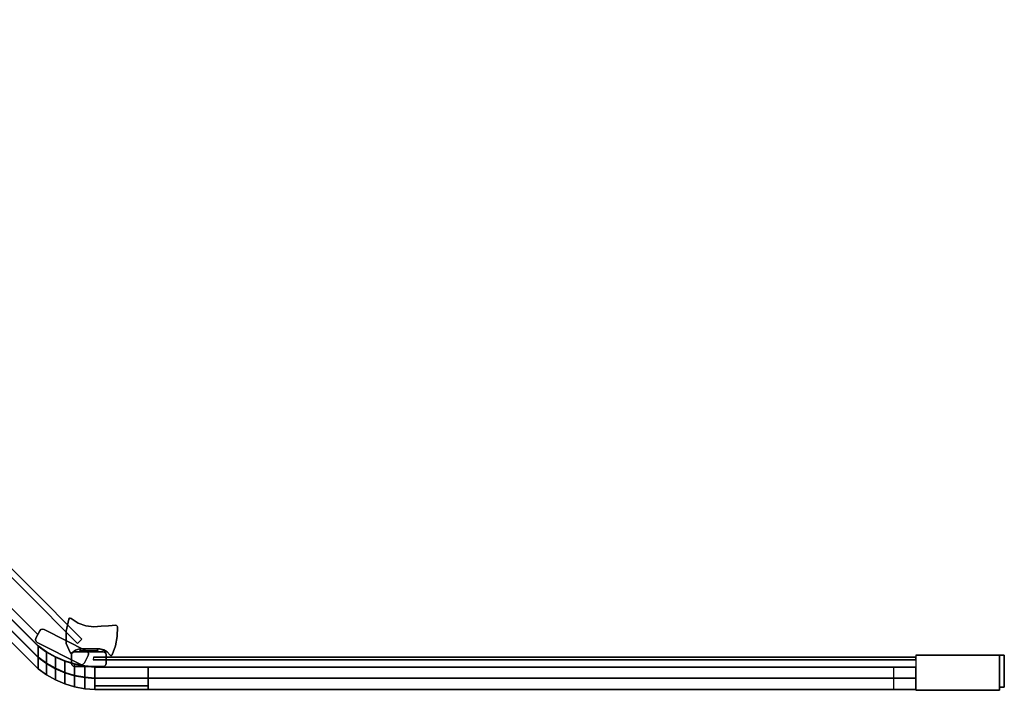
# Model space of a CAD drawing. Extents: x 3 to 903, y -800 to 0.
# Drawn here: x 346 to 903, y -800 to -421 of the extents above; entities that cross this region are included whole.
import ezdxf

# ---------------------------------------------------------------- set-up
doc = ezdxf.new("R2010")
doc.units = 0
doc.layers.add('ALUMINIUM', color=254, linetype='CONTINUOUS')
doc.layers.add('GLASS', color=253, linetype='CONTINUOUS')

msp = doc.modelspace()

# ---------------------------------------------------------------- linework, layer by layer
at = {"layer": 'ALUMINIUM'}
for points in [[(33.24, -420.97, 1935), (30.58, -423.35, 1935), (378.67, -773.57, 1935), (381.2, -771.07, 1935)], [(33.24, -420.97, 1925), (30.58, -423.35, 1925), (378.67, -773.57, 1925), (381.2, -771.07, 1925)], [(381.2, -771.07, 1925), (381.2, -771.07, 1935), (33.24, -420.97, 1935), (33.24, -420.97, 1925)], [(378.67, -773.57, 1925), (378.67, -773.57, 1935), (30.58, -423.35, 1935), (30.58, -423.35, 1925)], [(14.81, -446.05, 54), (14.81, -446.05), (356.55, -787.79), (356.55, -787.79, 54)], [(356.55, -787.79, 54), (356.55, -781.34, 59), (21.06, -446.05, 59), (14.81, -446.05, 54)], [(356.55, -787.79), (356.55, -775.09), (27.71, -446.05), (14.81, -446.05)], [(14.81, -446.05, 1896), (21.26, -446.05, 1891), (356.55, -781.54, 1891), (356.55, -787.79, 1896)], [(14.81, -446.05, 1950), (27.51, -446.05, 1950), (356.55, -774.89, 1950), (356.55, -787.79, 1950)], [(356.55, -787.79, 1896), (356.55, -787.79, 1950), (14.81, -446.05, 1950), (14.81, -446.05, 1896)], [(21.06, -446.05, 59), (27.71, -446.05, 54), (356.55, -775.09, 54), (356.55, -781.34, 59)], [(356.55, -781.54, 1891), (356.55, -774.89, 1896), (27.51, -446.05, 1896), (21.26, -446.05, 1891)], [(27.51, -446.05, 1896), (356.55, -774.89, 1896), (356.55, -774.89, 1950), (27.51, -446.05, 1950)], [(356.55, -775.09, 54), (27.71, -446.05, 54), (27.71, -446.05), (356.55, -775.09)], [(359.87, -765.55, 1920), (359.87, -765.55, 54), (384.08, -777.9, 54), (384.08, -777.9, 1920)], [(356.03, -772.97, 1920), (356.03, -772.97, 54), (380.25, -785.32, 54), (380.25, -785.32, 1920)], [(356.55, -774.89, 1896), (361.25, -778.28, 1896), (361.25, -778.28, 1950), (356.55, -774.89, 1950)], [(356.55, -774.89, 1896), (361.25, -778.28, 1896), (361.25, -784.93, 1891), (356.55, -781.54, 1891)], [(356.55, -774.89, 1950), (361.25, -778.28, 1950), (361.25, -791.18, 1950), (356.55, -787.79, 1950)], [(361.25, -778.48, 54), (356.55, -775.09, 54), (356.55, -781.34, 59), (361.25, -784.73, 59)], [(361.25, -778.48), (356.55, -775.09), (356.55, -787.79), (361.25, -791.18)], [(361.25, -778.48, 54), (356.55, -775.09, 54), (356.55, -775.09), (361.25, -778.48)], [(361.25, -778.28, 1896), (366.28, -781.13, 1896), (366.28, -781.13, 1950), (361.25, -778.28, 1950)], [(361.25, -778.28, 1896), (366.28, -781.13, 1896), (366.28, -787.78, 1891), (361.25, -784.93, 1891)], [(361.25, -778.28, 1950), (366.28, -781.13, 1950), (366.28, -794.03, 1950), (361.25, -791.18, 1950)], [(366.28, -781.33, 54), (361.25, -778.48, 54), (361.25, -784.73, 59), (366.28, -787.58, 59)], [(366.28, -781.33), (361.25, -778.48), (361.25, -791.18), (366.28, -794.03)], [(366.28, -781.33, 54), (361.25, -778.48, 54), (361.25, -778.48), (366.28, -781.33)], [(374.75, -778.93, 1940), (374.54, -778.68, 1940), (374.54, -778.68, 1920), (374.75, -778.93, 1920)], [(375.07, -778.97, 1940), (374.75, -778.93, 1940), (374.75, -778.93, 1920), (375.07, -778.97, 1920)], [(375.34, -778.9, 1940), (375.07, -778.97, 1940), (375.07, -778.97, 1920), (375.34, -778.9, 1920)], [(375.84, -778.59, 1940), (375.34, -778.9, 1940), (375.34, -778.9, 1920), (375.84, -778.59, 1920)], [(377.67, -777.28, 1940), (375.84, -778.59, 1940), (375.84, -778.59, 1920), (377.67, -777.28, 1920)], [(377.14, -778.17, 54), (377.14, -778.17, 1940), (393.15, -778.17, 1940), (393.15, -778.17, 54)], [(390.48, -778.17, 1940), (390.04, -777.72, 1940), (380.26, -777.72, 1940), (379.81, -778.17, 1940)], [(361.25, -784.73, 59), (356.55, -781.34, 59), (356.55, -787.79, 54), (361.25, -791.18, 54)], [(356.55, -781.54, 1891), (361.25, -784.93, 1891), (361.25, -791.18, 1896), (356.55, -787.79, 1896)], [(366.28, -781.13, 1896), (371.6, -783.42, 1896), (371.6, -783.42, 1950), (366.28, -781.13, 1950)], [(366.28, -781.13, 1896), (371.6, -783.42, 1896), (371.6, -790.07, 1891), (366.28, -787.78, 1891)], [(366.28, -781.13, 1950), (371.6, -783.42, 1950), (371.6, -796.32, 1950), (366.28, -794.03, 1950)], [(371.6, -783.62, 54), (366.28, -781.33, 54), (366.28, -787.58, 59), (371.6, -789.87, 59)], [(371.6, -783.62), (366.28, -781.33), (366.28, -794.03), (371.6, -796.32)], [(371.6, -783.62, 54), (366.28, -781.33, 54), (366.28, -781.33), (371.6, -783.62)], [(371.6, -783.42, 1896), (377.14, -785.11, 1896), (377.14, -785.11, 1950), (371.6, -783.42, 1950)], [(371.6, -783.42, 1896), (377.14, -785.11, 1896), (377.14, -791.76, 1891), (371.6, -790.07, 1891)], [(371.6, -783.42, 1950), (377.14, -785.11, 1950), (377.14, -798.02, 1950), (371.6, -796.32, 1950)], [(377.14, -785.31, 54), (371.6, -783.62, 54), (371.6, -789.87, 59), (377.14, -791.56, 59)], [(377.14, -785.31), (371.6, -783.62), (371.6, -796.32), (377.14, -798.02)], [(377.14, -785.31, 54), (371.6, -783.62, 54), (371.6, -783.62), (377.14, -785.31)], [(387.79, -781.26, 1935), (387.61, -782.82, 1935), (852.6, -782.82, 1935), (852.6, -781.26, 1935)], [(387.79, -781.26, 1930), (387.61, -782.82, 1930), (852.6, -782.82, 1930), (852.6, -781.26, 1930)], [(852.6, -782.82, 1930), (852.6, -782.82, 1935), (387.61, -782.82, 1935), (387.61, -782.82, 1930)], [(852.6, -781.26, 1930), (852.6, -781.26, 1935), (387.79, -781.26, 1935), (387.79, -781.26, 1930)], [(398.03, -780.32, 1940), (397.53, -780.36, 1940), (397.53, -780.36, 1920), (398.03, -780.32, 1920)], [(398.38, -779.96, 1940), (398.03, -780.32, 1940), (398.03, -780.32, 1920), (398.38, -779.96, 1920)], [(852.6, -780.2), (852.6, -800), (899.9, -800), (899.9, -780.2)], [(899.9, -780.2, 1950), (852.6, -780.2, 1950), (852.6, -780.2), (899.9, -780.2)], [(852.6, -780.2, 1950), (852.6, -800, 1950), (899.9, -800, 1950), (899.9, -780.2, 1950)], [(852.6, -780.2), (852.6, -800), (899.9, -800), (899.9, -780.2)], [(902.6, -780.2), (899.9, -780.2), (899.9, -798.2), (902.6, -798.2)], [(902.6, -780.2, 1950), (899.9, -780.2, 1950), (899.9, -780.2), (902.6, -780.2)], [(902.6, -780.2, 1950), (899.9, -780.2, 1950), (899.9, -798.2, 1950), (902.6, -798.2, 1950)], [(902.6, -780.2), (899.9, -780.2), (899.9, -798.2), (902.6, -798.2)], [(902.6, -780.2, 1950), (902.6, -780.2), (902.6, -798.2), (902.6, -798.2, 1950)], [(356.55, -787.79, 1896), (361.25, -791.18, 1896), (361.25, -791.18, 1950), (356.55, -787.79, 1950)], [(361.25, -791.18, 54), (356.55, -787.79, 54), (356.55, -787.79), (361.25, -791.18)], [(366.28, -787.58, 59), (361.25, -784.73, 59), (361.25, -791.18, 54), (366.28, -794.03, 54)], [(361.25, -784.93, 1891), (366.28, -787.78, 1891), (366.28, -794.03, 1896), (361.25, -791.18, 1896)], [(371.6, -789.87, 59), (366.28, -787.58, 59), (366.28, -794.03, 54), (371.6, -796.32, 54)], [(366.28, -787.78, 1891), (371.6, -790.07, 1891), (371.6, -796.32, 1896), (366.28, -794.03, 1896)], [(377.14, -791.56, 59), (371.6, -789.87, 59), (371.6, -796.32, 54), (377.14, -798.02, 54)], [(371.6, -790.07, 1891), (377.14, -791.76, 1891), (377.14, -798.02, 1896), (371.6, -796.32, 1896)], [(377.14, -785.11, 1896), (382.83, -786.19, 1896), (382.83, -786.19, 1950), (377.14, -785.11, 1950)], [(377.14, -785.11, 1896), (382.83, -786.19, 1896), (382.83, -792.85, 1891), (377.14, -791.76, 1891)], [(377.14, -785.11, 1950), (382.83, -786.19, 1950), (382.83, -799.1, 1950), (377.14, -798.02, 1950)], [(382.83, -786.39, 54), (377.14, -785.31, 54), (377.14, -791.56, 59), (382.83, -792.65, 59)], [(382.83, -786.39), (377.14, -785.31), (377.14, -798.02), (382.83, -799.1)], [(382.83, -786.39, 54), (377.14, -785.31, 54), (377.14, -785.31), (382.83, -786.39)], [(377.14, -786.53, 54), (377.14, -786.53, 1940), (393.15, -786.53, 1940), (393.15, -786.53, 54)], [(382.83, -786.19, 1896), (388.6, -786.65, 1896), (388.6, -786.65, 1950), (382.83, -786.19, 1950)], [(382.83, -786.19, 1896), (388.6, -786.65, 1896), (388.6, -793.3, 1891), (382.83, -792.85, 1891)], [(382.83, -786.19, 1950), (388.6, -786.65, 1950), (388.6, -799.55, 1950), (382.83, -799.1, 1950)], [(388.6, -786.85, 54), (382.83, -786.39, 54), (382.83, -792.65, 59), (388.6, -793.1, 59)], [(388.6, -786.85), (382.83, -786.39), (382.83, -799.1), (388.6, -799.55)], [(388.6, -786.85, 54), (382.83, -786.39, 54), (382.83, -786.39), (388.6, -786.85)], [(388.6, -786.85, 54), (388.6, -799.55, 54), (852.6, -799.55, 54), (852.6, -786.85, 54)], [(852.6, -786.85, 54), (388.6, -786.85, 54), (388.6, -786.85), (852.6, -786.85)], [(388.6, -786.85), (388.6, -799.55), (852.6, -799.55), (852.6, -786.85)], [(852.6, -786.85, 1950), (388.6, -786.85, 1950), (388.6, -786.85, 1896), (852.6, -786.85, 1896)], [(388.6, -786.85, 1950), (388.6, -799.55, 1950), (852.6, -799.55, 1950), (852.6, -786.85, 1950)], [(388.6, -786.85, 1896), (388.6, -799.55, 1896), (852.6, -799.55, 1896), (852.6, -786.85, 1896)], [(418.6, -786.85, 1896), (388.6, -786.85, 1896), (388.6, -786.85, 54), (418.6, -786.85, 54)], [(388.6, -797.55, 1896), (388.6, -786.85, 1896), (388.6, -786.85, 54), (388.6, -797.55, 54)], [(418.6, -786.85, 54), (388.6, -786.85, 54), (388.6, -793.1, 59), (418.6, -793.1, 59)], [(388.6, -786.85, 1896), (840.04, -786.85, 1896), (840.04, -793.1, 1891), (388.6, -793.1, 1891)], [(418.6, -797.55, 1896), (418.6, -786.85, 1896), (418.6, -786.85, 54), (418.6, -797.55, 54)], [(418.6, -793.1, 59), (418.6, -786.85, 54), (418.6, -797.55, 54), (418.6, -793.1, 59)], [(852.6, -786.85, 54), (418.6, -786.85, 54), (418.6, -793.1, 59), (852.6, -793.1, 59)], [(361.25, -791.18, 1896), (366.28, -794.03, 1896), (366.28, -794.03, 1950), (361.25, -791.18, 1950)], [(366.28, -794.03, 54), (361.25, -791.18, 54), (361.25, -791.18), (366.28, -794.03)], [(366.28, -794.03, 1896), (371.6, -796.32, 1896), (371.6, -796.32, 1950), (366.28, -794.03, 1950)], [(371.6, -796.32, 54), (366.28, -794.03, 54), (366.28, -794.03), (371.6, -796.32)], [(382.83, -792.65, 59), (377.14, -791.56, 59), (377.14, -798.02, 54), (382.83, -799.1, 54)], [(377.14, -791.76, 1891), (382.83, -792.85, 1891), (382.83, -799.1, 1896), (377.14, -798.02, 1896)], [(388.6, -793.1, 59), (382.83, -792.65, 59), (382.83, -799.1, 54), (388.6, -799.55, 54)], [(382.83, -792.85, 1891), (388.6, -793.3, 1891), (388.6, -799.55, 1896), (382.83, -799.1, 1896)], [(388.6, -793.1, 59), (388.6, -799.55, 54), (418.6, -799.55, 54), (418.6, -793.1, 59)], [(840.04, -793.1, 1891), (840.04, -799.55, 1896), (388.6, -799.55, 1896), (388.6, -793.1, 1891)], [(418.6, -793.1, 59), (418.6, -799.55, 54), (852.6, -799.55, 54), (852.6, -793.1, 59)], [(371.6, -796.32, 1896), (377.14, -798.02, 1896), (377.14, -798.02, 1950), (371.6, -796.32, 1950)], [(377.14, -798.02, 54), (371.6, -796.32, 54), (371.6, -796.32), (377.14, -798.02)], [(377.14, -798.02, 1896), (382.83, -799.1, 1896), (382.83, -799.1, 1950), (377.14, -798.02, 1950)], [(382.83, -799.1, 54), (377.14, -798.02, 54), (377.14, -798.02), (382.83, -799.1)], [(382.83, -799.1, 1896), (388.6, -799.55, 1896), (388.6, -799.55, 1950), (382.83, -799.1, 1950)], [(388.6, -799.55, 54), (382.83, -799.1, 54), (382.83, -799.1), (388.6, -799.55)], [(418.6, -797.55, 1896), (388.6, -797.55, 1896), (388.6, -797.55, 54), (418.6, -797.55, 54)], [(852.6, -799.55, 54), (388.6, -799.55, 54), (388.6, -799.55), (852.6, -799.55)], [(852.6, -799.55, 1950), (388.6, -799.55, 1950), (388.6, -799.55, 1896), (852.6, -799.55, 1896)], [(899.9, -800, 1950), (852.6, -800, 1950), (852.6, -800), (899.9, -800)], [(899.9, -800, 1950), (899.9, -798.2, 1950), (899.9, -798.2), (899.9, -800)], [(902.6, -798.2, 1950), (899.9, -798.2, 1950), (899.9, -798.2), (902.6, -798.2)]]:
    msp.add_3dface(points, dxfattribs=at)
for points, invisible_edges in [([(373.78, -759.77, 1940), (372.32, -766.56, 1940), (372.29, -773.5, 1940), (374.54, -778.68, 1940)], 8), ([(373.78, -759.77, 1920), (372.32, -766.56, 1920), (372.29, -773.5, 1920), (374.54, -778.68, 1920)], 8), ([(372.32, -766.56, 1940), (373.78, -759.77, 1940), (373.78, -759.77, 1920), (372.32, -766.56, 1920)], 10), ([(374.54, -778.68, 1940), (374.75, -778.93, 1940), (374.13, -759.32, 1940), (373.78, -759.77, 1940)], 10), ([(374.13, -759.32, 1940), (373.78, -759.77, 1940), (373.78, -759.77, 1920), (374.13, -759.32, 1920)], 10), ([(374.54, -778.68, 1920), (374.75, -778.93, 1920), (374.13, -759.32, 1920), (373.78, -759.77, 1920)], 10), ([(374.75, -778.93, 1940), (375.07, -778.97, 1940), (374.68, -759.17, 1940), (374.13, -759.32, 1940)], 10), ([(374.68, -759.17, 1940), (374.13, -759.32, 1940), (374.13, -759.32, 1920), (374.68, -759.17, 1920)], 10), ([(374.75, -778.93, 1920), (375.07, -778.97, 1920), (374.68, -759.17, 1920), (374.13, -759.32, 1920)], 10), ([(375.07, -778.97, 1940), (375.34, -778.9, 1940), (375.2, -759.38, 1940), (374.68, -759.17, 1940)], 10), ([(375.2, -759.38, 1940), (374.68, -759.17, 1940), (374.68, -759.17, 1920), (375.2, -759.38, 1920)], 2), ([(375.07, -778.97, 1920), (375.34, -778.9, 1920), (375.2, -759.38, 1920), (374.68, -759.17, 1920)], 10), ([(379.09, -761.99, 1940), (375.2, -759.38, 1940), (375.34, -778.9, 1940), (375.84, -778.59, 1940)], 10), ([(379.09, -761.99, 1940), (375.2, -759.38, 1940), (375.2, -759.38, 1920), (379.09, -761.99, 1920)], 8), ([(379.09, -761.99, 1920), (375.2, -759.38, 1920), (375.34, -778.9, 1920), (375.84, -778.59, 1920)], 10), ([(383.48, -763.61, 1940), (379.09, -761.99, 1940), (375.84, -778.59, 1940), (377.67, -777.28, 1940)], 10), ([(383.48, -763.61, 1920), (379.09, -761.99, 1920), (375.84, -778.59, 1920), (377.67, -777.28, 1920)], 10), ([(383.48, -763.61, 1940), (379.09, -761.99, 1940), (379.09, -761.99, 1920), (383.48, -763.61, 1920)], 10), ([(355.07, -771.48, 1920), (355.35, -772.35, 1920), (358.97, -765.35, 1920), (358.09, -765.63, 1920)], 10), ([(355.27, -770.58, 1920), (355.07, -771.48, 1920), (358.09, -765.63, 1920), (357.47, -766.31, 1920)], 10), ([(357.47, -766.31, 1920), (357.47, -766.31, 54), (355.27, -770.58, 54), (355.27, -770.58, 1920)], 5), ([(355.35, -772.35, 1920), (356.03, -772.97, 1920), (359.87, -765.55, 1920), (358.97, -765.35, 1920)], 10), ([(359.87, -765.55, 1920), (356.03, -772.97, 1920), (380.25, -785.32, 1920), (384.08, -777.9, 1920)], 13), ([(357.47, -766.31, 1920), (358.09, -765.63, 1920), (358.09, -765.63, 54), (357.47, -766.31, 54)], 10), ([(358.09, -765.63, 1920), (358.97, -765.35, 1920), (358.97, -765.35, 54), (358.09, -765.63, 54)], 10), ([(358.97, -765.35, 1920), (359.87, -765.55, 1920), (359.87, -765.55, 54), (358.97, -765.35, 54)], 8), ([(372.29, -773.5, 1940), (372.32, -766.56, 1940), (372.32, -766.56, 1920), (372.29, -773.5, 1920)], 10), ([(387.89, -764.14, 1940), (383.48, -763.61, 1940), (377.67, -777.28, 1940), (379.81, -776.58, 1940)], 10), ([(387.89, -764.14, 1920), (383.48, -763.61, 1920), (377.67, -777.28, 1920), (379.81, -776.58, 1920)], 10), ([(392.05, -763.84, 1940), (387.89, -764.14, 1940), (379.81, -776.58, 1940), (391.37, -776.58, 1940)], 10), ([(392.05, -763.84, 1920), (387.89, -764.14, 1920), (379.81, -776.58, 1920), (391.37, -776.58, 1920)], 10), ([(387.89, -764.14, 1940), (383.48, -763.61, 1940), (383.48, -763.61, 1920), (387.89, -764.14, 1920)], 10), ([(392.05, -763.84, 1940), (387.89, -764.14, 1940), (387.89, -764.14, 1920), (392.05, -763.84, 1920)], 10), ([(392.05, -763.84, 1940), (391.37, -776.58, 1940), (395.6, -778.31, 1940), (396.21, -763.55, 1940)], 5), ([(392.05, -763.84, 1920), (391.37, -776.58, 1920), (395.6, -778.31, 1920), (396.21, -763.55, 1920)], 5), ([(396.21, -763.55, 1940), (392.05, -763.84, 1940), (392.05, -763.84, 1920), (396.21, -763.55, 1920)], 10), ([(396.21, -763.55, 1940), (395.6, -778.31, 1940), (397.12, -780.06, 1940), (400.37, -763.25, 1940)], 5), ([(396.21, -763.55, 1920), (395.6, -778.31, 1920), (397.12, -780.06, 1920), (400.37, -763.25, 1920)], 5), ([(400.37, -763.25, 1940), (396.21, -763.55, 1940), (396.21, -763.55, 1920), (400.37, -763.25, 1920)], 2), ([(397.12, -780.06, 1940), (397.53, -780.36, 1940), (400.83, -763.34, 1940), (400.37, -763.25, 1940)], 10), ([(397.12, -780.06, 1920), (397.53, -780.36, 1920), (400.83, -763.34, 1920), (400.37, -763.25, 1920)], 10), ([(397.53, -780.36, 1940), (398.03, -780.32, 1940), (401.18, -763.66, 1940), (400.83, -763.34, 1940)], 10), ([(397.53, -780.36, 1920), (398.03, -780.32, 1920), (401.18, -763.66, 1920), (400.83, -763.34, 1920)], 10), ([(398.03, -780.32, 1940), (398.38, -779.96, 1940), (401.33, -764.1, 1940), (401.18, -763.66, 1940)], 10), ([(398.03, -780.32, 1920), (398.38, -779.96, 1920), (401.33, -764.1, 1920), (401.18, -763.66, 1920)], 10), ([(401.14, -769.52, 1940), (401.33, -764.1, 1940), (398.38, -779.96, 1940), (400.15, -774.84, 1940)], 2), ([(401.14, -769.52, 1920), (401.33, -764.1, 1920), (398.38, -779.96, 1920), (400.15, -774.84, 1920)], 2), ([(400.83, -763.34, 1940), (400.37, -763.25, 1940), (400.37, -763.25, 1920), (400.83, -763.34, 1920)], 8), ([(401.18, -763.66, 1940), (400.83, -763.34, 1940), (400.83, -763.34, 1920), (401.18, -763.66, 1920)], 10), ([(401.14, -769.52, 1940), (401.33, -764.1, 1940), (401.33, -764.1, 1920), (401.14, -769.52, 1920)], 10), ([(401.33, -764.1, 1940), (401.18, -763.66, 1940), (401.18, -763.66, 1920), (401.33, -764.1, 1920)], 10), ([(355.07, -771.48, 1920), (355.27, -770.58, 1920), (355.27, -770.58, 54), (355.07, -771.48, 54)], 10), ([(355.35, -772.35, 1920), (355.07, -771.48, 1920), (355.07, -771.48, 54), (355.35, -772.35, 54)], 10), ([(356.03, -772.97, 1920), (355.35, -772.35, 1920), (355.35, -772.35, 54), (356.03, -772.97, 54)], 2), ([(374.54, -778.68, 1940), (372.29, -773.5, 1940), (372.29, -773.5, 1920), (374.54, -778.68, 1920)], 2), ([(400.15, -774.84, 1940), (401.14, -769.52, 1940), (401.14, -769.52, 1920), (400.15, -774.84, 1920)], 10), ([(375.37, -779.95, 54), (375.6, -779.06, 54), (375.6, -779.06, 1940), (375.37, -779.95, 1940)], 10), ([(375.37, -784.75, 1940), (375.6, -785.64, 1940), (375.6, -779.06, 1940), (375.37, -779.95, 1940)], 10), ([(375.6, -779.06, 54), (376.25, -778.41, 54), (376.25, -778.41, 1940), (375.6, -779.06, 1940)], 10), ([(375.6, -785.64, 1940), (376.25, -786.29, 1940), (376.25, -778.41, 1940), (375.6, -779.06, 1940)], 10), ([(376.25, -778.41, 54), (377.14, -778.17, 54), (377.14, -778.17, 1940), (376.25, -778.41, 1940)], 8), ([(376.25, -786.29, 1940), (377.14, -786.53, 1940), (377.14, -778.17, 1940), (376.25, -778.41, 1940)], 10), ([(377.14, -778.17, 1940), (377.14, -786.53, 1940), (393.15, -786.53, 1940), (393.15, -778.17, 1940)], 13), ([(379.81, -776.58, 1940), (377.67, -777.28, 1940), (377.67, -777.28, 1920), (379.81, -776.58, 1920)], 8), ([(379.81, -776.58, 1940), (379.81, -776.58, 1920), (380.26, -777.03, 1920), (380.26, -777.03, 1940)], 5), ([(390.48, -776.58, 1940), (379.81, -776.58, 1940), (380.26, -777.03, 1940), (390.04, -777.03, 1940)], 5), ([(390.48, -776.58, 1920), (379.81, -776.58, 1920), (380.26, -777.03, 1920), (390.04, -777.03, 1920)], 4), ([(380.26, -777.72, 1940), (379.81, -778.17, 1940), (379.81, -778.17, 1920), (380.26, -777.72, 1920)], 2), ([(390.48, -778.17, 1920), (390.04, -777.72, 1920), (380.26, -777.72, 1920), (379.81, -778.17, 1920)], 2), ([(380.25, -785.32, 1920), (381.15, -785.52, 1920), (384.77, -778.52, 1920), (384.08, -777.9, 1920)], 10), ([(380.26, -777.03, 1940), (380.26, -777.03, 1920), (380.26, -777.72, 1920), (380.26, -777.72, 1940)], 5), ([(380.26, -777.03, 1940), (380.26, -777.72, 1940), (390.04, -777.72, 1940), (390.04, -777.03, 1940)], 8), ([(380.26, -777.03, 1920), (380.26, -777.72, 1920), (390.04, -777.72, 1920), (390.04, -777.03, 1920)], 10), ([(381.15, -785.52, 1920), (382.02, -785.24, 1920), (385.04, -779.4, 1920), (384.77, -778.52, 1920)], 10), ([(384.77, -778.52, 1920), (384.08, -777.9, 1920), (384.08, -777.9, 54), (384.77, -778.52, 54)], 8), ([(385.04, -779.4, 1920), (384.77, -778.52, 1920), (384.77, -778.52, 54), (385.04, -779.4, 54)], 10), ([(390.48, -776.58, 1940), (390.04, -777.03, 1940), (390.04, -777.03, 1920), (390.48, -776.58, 1920)], 2), ([(390.04, -777.03, 1940), (390.04, -777.03, 1920), (390.04, -777.72, 1920), (390.04, -777.72, 1940)], 5), ([(390.04, -777.72, 1940), (390.04, -777.72, 1920), (390.48, -778.17, 1920), (390.48, -778.17, 1940)], 5), ([(391.37, -776.58, 1940), (390.48, -776.58, 1940), (390.48, -776.58, 1920), (391.37, -776.58, 1920)], 8), ([(393.62, -777.11, 1940), (391.37, -776.58, 1940), (391.37, -776.58, 1920), (393.62, -777.11, 1920)], 10), ([(394.04, -778.41, 54), (393.15, -778.17, 54), (393.15, -778.17, 1940), (394.04, -778.41, 1940)], 8), ([(393.15, -786.53, 1940), (394.04, -786.29, 1940), (394.04, -778.41, 1940), (393.15, -778.17, 1940)], 10), ([(395.6, -778.31, 1940), (393.62, -777.11, 1940), (393.62, -777.11, 1920), (395.6, -778.31, 1920)], 10), ([(394.69, -779.06, 54), (394.04, -778.41, 54), (394.04, -778.41, 1940), (394.69, -779.06, 1940)], 10), ([(394.04, -786.29, 1940), (394.69, -785.64, 1940), (394.69, -779.06, 1940), (394.04, -778.41, 1940)], 10), ([(394.92, -779.95, 54), (394.69, -779.06, 54), (394.69, -779.06, 1940), (394.92, -779.95, 1940)], 10), ([(394.69, -785.64, 1940), (394.92, -784.75, 1940), (394.92, -779.95, 1940), (394.69, -779.06, 1940)], 8), ([(397.12, -780.06, 1940), (395.6, -778.31, 1940), (395.6, -778.31, 1920), (397.12, -780.06, 1920)], 10), ([(398.38, -779.96, 1940), (400.15, -774.84, 1940), (400.15, -774.84, 1920), (398.38, -779.96, 1920)], 2), ([(375.37, -779.95, 54), (375.37, -779.95, 1940), (375.37, -784.75, 1940), (375.37, -784.75, 54)], 5), ([(382.02, -785.24, 1920), (382.64, -784.56, 1920), (384.85, -780.3, 1920), (385.04, -779.4, 1920)], 8), ([(382.02, -785.24, 1920), (382.64, -784.56, 1920), (382.64, -784.56, 54), (382.02, -785.24, 54)], 10), ([(384.85, -780.3, 1920), (384.85, -780.3, 54), (382.64, -784.56, 54), (382.64, -784.56, 1920)], 5), ([(384.85, -780.3, 1920), (385.04, -779.4, 1920), (385.04, -779.4, 54), (384.85, -780.3, 54)], 10), ([(394.92, -779.95, 54), (394.92, -779.95, 1940), (394.92, -784.75, 1940), (394.92, -784.75, 54)], 5), ([(397.53, -780.36, 1940), (397.12, -780.06, 1940), (397.12, -780.06, 1920), (397.53, -780.36, 1920)], 2), ([(375.6, -785.64, 54), (375.37, -784.75, 54), (375.37, -784.75, 1940), (375.6, -785.64, 1940)], 10), ([(376.25, -786.29, 54), (375.6, -785.64, 54), (375.6, -785.64, 1940), (376.25, -786.29, 1940)], 10), ([(377.14, -786.53, 54), (376.25, -786.29, 54), (376.25, -786.29, 1940), (377.14, -786.53, 1940)], 2), ([(380.25, -785.32, 1920), (381.15, -785.52, 1920), (381.15, -785.52, 54), (380.25, -785.32, 54)], 2), ([(381.15, -785.52, 1920), (382.02, -785.24, 1920), (382.02, -785.24, 54), (381.15, -785.52, 54)], 10), ([(393.15, -786.53, 54), (394.04, -786.29, 54), (394.04, -786.29, 1940), (393.15, -786.53, 1940)], 2), ([(394.04, -786.29, 54), (394.69, -785.64, 54), (394.69, -785.64, 1940), (394.04, -786.29, 1940)], 10), ([(394.69, -785.64, 54), (394.92, -784.75, 54), (394.92, -784.75, 1940), (394.69, -785.64, 1940)], 10), ([(882.39, -790.55, 1952), (882.57, -791.22, 1952), (882.57, -788.97, 1952), (882.39, -789.65, 1952)], 15), ([(882.39, -789.65, 1952), (882.57, -788.97, 1952), (882.57, -788.97, 1950), (882.39, -789.65, 1950)], 15), ([(882.39, -789.65, 1952), (882.39, -789.65, 1950), (882.39, -790.55, 1950), (882.39, -790.55, 1952)], 15), ([(882.57, -791.22, 1952), (883.06, -791.72, 1952), (883.06, -788.48, 1952), (882.57, -788.97, 1952)], 15), ([(882.57, -788.97, 1952), (883.06, -788.48, 1952), (883.06, -788.48, 1950), (882.57, -788.97, 1950)], 15), ([(883.06, -791.72, 1952), (883.74, -791.9, 1952), (883.74, -788.3, 1952), (883.06, -788.48, 1952)], 15), ([(883.06, -788.48, 1952), (883.74, -788.3, 1952), (883.74, -788.3, 1950), (883.06, -788.48, 1950)], 15), ([(883.74, -788.3, 1952), (883.74, -788.3, 1950), (892.83, -788.3, 1950), (892.83, -788.3, 1952)], 15), ([(883.74, -788.3, 1952), (883.74, -791.9, 1952), (892.83, -791.9, 1952), (892.83, -788.3, 1952)], 15), ([(892.83, -791.9, 1952), (893.5, -791.72, 1952), (893.5, -788.48, 1952), (892.83, -788.3, 1952)], 15), ([(892.83, -788.3, 1952), (893.5, -788.48, 1952), (893.5, -788.48, 1950), (892.83, -788.3, 1950)], 15), ([(893.5, -791.72, 1952), (894, -791.22, 1952), (894, -788.97, 1952), (893.5, -788.48, 1952)], 15), ([(893.5, -788.48, 1952), (894, -788.97, 1952), (894, -788.97, 1950), (893.5, -788.48, 1950)], 15), ([(894, -791.22, 1952), (894.18, -790.55, 1952), (894.18, -789.65, 1952), (894, -788.97, 1952)], 15), ([(894, -788.97, 1952), (894.18, -789.65, 1952), (894.18, -789.65, 1950), (894, -788.97, 1950)], 15), ([(894.18, -789.65, 1952), (894.18, -789.65, 1950), (894.18, -790.55, 1950), (894.18, -790.55, 1952)], 15), ([(882.57, -791.22, 1952), (882.39, -790.55, 1952), (882.39, -790.55, 1950), (882.57, -791.22, 1950)], 15), ([(883.06, -791.72, 1952), (882.57, -791.22, 1952), (882.57, -791.22, 1950), (883.06, -791.72, 1950)], 15), ([(883.74, -791.9, 1952), (883.06, -791.72, 1952), (883.06, -791.72, 1950), (883.74, -791.9, 1950)], 15), ([(883.74, -791.9, 1952), (883.74, -791.9, 1950), (892.83, -791.9, 1950), (892.83, -791.9, 1952)], 15), ([(892.83, -791.9, 1952), (893.5, -791.72, 1952), (893.5, -791.72, 1950), (892.83, -791.9, 1950)], 15), ([(893.5, -791.72, 1952), (894, -791.22, 1952), (894, -791.22, 1950), (893.5, -791.72, 1950)], 15), ([(894, -791.22, 1952), (894.18, -790.55, 1952), (894.18, -790.55, 1950), (894, -791.22, 1950)], 15)]:
    msp.add_3dface(points, dxfattribs=dict(at, invisible_edges=invisible_edges))
at = {"layer": 'GLASS'}
for points in [[(356.37, -768.45, 1920), (31.72, -444.15, 1920), (31.72, -444.15, 54), (356.37, -768.45, 54)], [(852.6, -793.1, 1896), (418.6, -793.1, 1896), (418.6, -793.1, 59), (852.6, -793.1, 59)]]:
    msp.add_3dface(points, dxfattribs=at)

doc.saveas('drawing.dxf')
